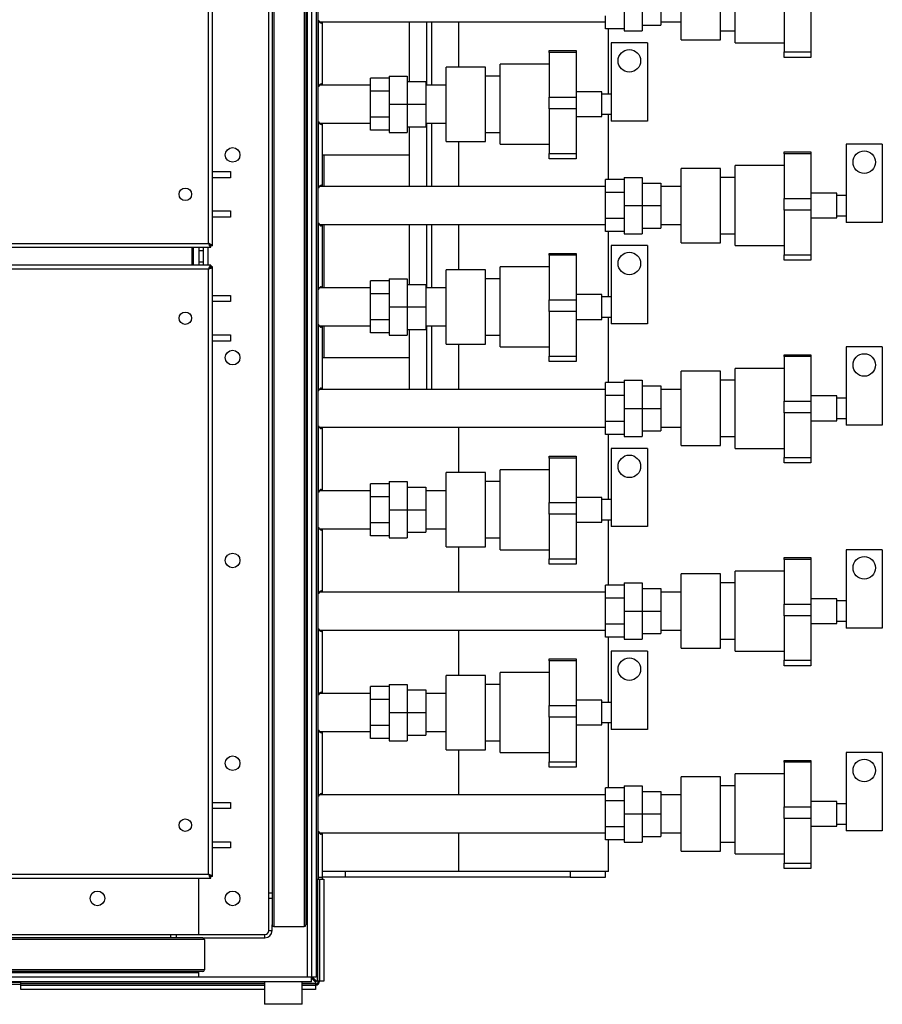
# Model space of a CAD drawing. Units: millimetres. Extents: x -10545 to 6624, y -12458 to 7154.
# Drawn here: x 1610 to 2376, y -7390 to -6516 of the extents above; entities that cross this region are included whole.
import ezdxf

# ---------------------------------------------------------------- set-up
doc = ezdxf.new("R2010")
doc.units = ezdxf.units.MM

msp = doc.modelspace()

# ---------------------------------------------------------------- linework, layer by layer
at = {"color": 7, "linetype": 'Continuous', "lineweight": 25}
for p, q in [((1865.24, -5186.28), (1865.24, -7366.28)), ((1869.24, -5186.28), (1869.24, -7366.28)), ((1873.24, -5186.28), (1873.24, -7366.28)), ((1834.24, -5232.78), (1834.24, -7319.78)), ((1835.74, -5231.28), (1835.74, -7321.28)), ((1862.74, -5231.28), (1862.74, -7321.28)), ((1864.24, -5232.78), (1864.24, -7319.78)), ((1831.24, -7291.28), (1831.24, -5261.28)), ((1873.54, -7279.28), (1873.54, -5273.28)), ((1875.24, -7279.28), (1875.24, -5273.28)), ((1777.84, -6714.88), (1777.84, -6287.68)), ((1781.24, -6716.93), (1781.24, -6285.64)), ((2146.74, -6501.28), (2146.74, -6526.28)), ((2162.74, -6501.28), (2162.74, -6526.28)), ((2179.24, -6501.28), (2179.24, -6521.28)), ((2197.24, -6534.28), (2197.24, -6501.28)), ((2232.24, -6534.28), (2232.24, -6501.28)), ((2245.24, -6536.78), (2245.24, -6501.28)), ((2288.74, -6505.33), (2288.74, -6544.94)), ((2312.54, -6505.33), (2312.54, -6544.94)), ((1875.33, -6575.73), (1875.33, -6516.84)), ((1876.06, -6518.13), (2130.24, -6518.13)), ((1879.09, -6519.28), (1877.75, -6519.28)), ((1879.09, -6573.28), (1879.09, -6519.28)), ((1879.13, -6574.43), (1879.13, -6518.13)), ((1955.84, -6518.13), (1955.84, -6571.28)), ((1971.44, -6518.13), (1971.44, -6574.43)), ((1975.84, -6518.13), (1975.84, -6574.43)), ((1999.74, -6518.13), (1999.74, -6558.28)), ((2130.24, -6524.38), (2130.24, -6512.83)), ((2179.24, -6518.13), (2197.24, -6518.13)), ((2146.74, -6524.38), (2130.24, -6524.38)), ((2132.74, -6582.28), (2132.74, -6524.38)), ((2146.74, -6526.28), (2162.74, -6526.28)), ((2162.74, -6521.28), (2179.24, -6521.28)), ((2232.24, -6526.28), (2245.24, -6526.28)), ((2135.34, -6536.78), (2135.34, -6606.28)), ((2167.34, -6536.78), (2135.34, -6536.78)), ((2167.34, -6536.78), (2167.34, -6606.28)), ((2197.24, -6534.28), (2232.24, -6534.28)), ((2197.24, -6534.28), (2232.24, -6534.28)), ((2245.24, -6536.78), (2288.74, -6536.78)), ((2080.24, -6543.73), (2104.04, -6543.73)), ((2080.24, -6545.37), (2080.24, -6543.73)), ((2104.04, -6545.37), (2080.24, -6545.37)), ((2080.24, -6545.37), (2080.24, -6584.98)), ((2104.04, -6543.73), (2104.04, -6545.37)), ((2104.04, -6545.37), (2104.04, -6584.98)), ((2288.74, -6544.94), (2312.54, -6544.94)), ((2288.74, -6549.7), (2288.74, -6544.94)), ((2312.54, -6544.94), (2312.54, -6549.7)), ((2312.54, -6549.7), (2288.74, -6549.7)), ((2023.74, -6558.28), (1988.74, -6558.28)), ((2023.74, -6558.28), (1988.74, -6558.28)), ((1988.74, -6591.28), (1988.74, -6558.28)), ((2023.74, -6591.28), (2023.74, -6558.28)), ((2080.24, -6555.78), (2036.74, -6555.78)), ((2036.74, -6591.28), (2036.74, -6555.78)), ((1921.74, -6579.74), (1921.74, -6568.19)), ((1938.24, -6568.19), (1921.74, -6568.19)), ((1938.24, -6566.28), (1938.24, -6591.28)), ((1938.24, -6566.28), (1954.24, -6566.28)), ((1954.24, -6566.28), (1954.24, -6591.28)), ((1954.24, -6571.28), (1970.74, -6571.28)), ((1970.74, -6571.28), (1970.74, -6591.28)), ((2036.74, -6566.28), (2023.74, -6566.28)), ((1921.74, -6574.43), (1876.06, -6574.43)), ((1877.75, -6573.28), (1879.09, -6573.28)), ((1938.24, -6579.74), (1921.74, -6579.74)), ((1921.74, -6602.83), (1921.74, -6579.74)), ((1988.74, -6574.43), (1970.74, -6574.43)), ((2127.04, -6580.28), (2104.04, -6580.28)), ((2127.04, -6591.28), (2127.04, -6580.28)), ((2080.24, -6584.98), (2104.04, -6584.98)), ((2080.24, -6595.33), (2080.24, -6584.98)), ((2104.04, -6584.98), (2104.04, -6595.33)), ((2135.34, -6582.28), (2127.04, -6582.28)), ((1938.24, -6591.28), (1954.24, -6591.28)), ((1938.24, -6591.28), (1938.24, -6616.28)), ((1954.24, -6591.28), (1954.24, -6616.28)), ((1954.24, -6591.28), (1970.74, -6591.28)), ((1970.74, -6591.28), (1970.74, -6611.28)), ((1988.74, -6624.28), (1988.74, -6591.28)), ((2023.74, -6624.28), (2023.74, -6591.28)), ((2036.74, -6626.78), (2036.74, -6591.28)), ((2104.04, -6595.33), (2080.24, -6595.33)), ((2080.24, -6595.33), (2080.24, -6634.94)), ((2104.04, -6595.33), (2104.04, -6634.94)), ((2127.04, -6602.28), (2127.04, -6591.28)), ((1875.33, -6665.73), (1875.33, -6606.84)), ((1938.24, -6602.83), (1921.74, -6602.83)), ((1921.74, -6614.38), (1921.74, -6602.83)), ((2104.04, -6602.28), (2127.04, -6602.28)), ((2127.04, -6600.28), (2135.34, -6600.28)), ((2132.74, -6658.19), (2132.74, -6600.28)), ((2167.34, -6606.28), (2135.34, -6606.28)), ((1876.06, -6608.13), (1921.74, -6608.13)), ((1879.09, -6609.28), (1877.75, -6609.28)), ((1879.09, -6663.28), (1879.09, -6609.28)), ((1879.13, -6664.43), (1879.13, -6608.13)), ((1938.24, -6614.38), (1921.74, -6614.38)), ((1954.24, -6611.28), (1970.74, -6611.28)), ((1955.84, -6611.28), (1955.84, -6664.43)), ((1970.74, -6608.13), (1988.74, -6608.13)), ((1971.44, -6608.13), (1971.44, -6664.43)), ((1975.84, -6608.13), (1975.84, -6664.43)), ((1938.24, -6616.28), (1954.24, -6616.28)), ((1988.74, -6624.28), (2023.74, -6624.28)), ((1988.74, -6624.28), (2023.74, -6624.28)), ((1999.74, -6624.28), (1999.74, -6664.43)), ((2023.74, -6616.28), (2036.74, -6616.28)), ((2036.74, -6626.78), (2080.24, -6626.78)), ((2375.84, -6626.78), (2343.84, -6626.78)), ((2343.84, -6626.78), (2343.84, -6696.28)), ((2375.84, -6626.78), (2375.84, -6696.28)), ((1879.13, -6636.28), (1880.35, -6636.28)), ((1880.35, -6636.28), (1955.84, -6636.28)), ((1880.35, -6664.43), (1880.35, -6636.28)), ((2080.24, -6634.94), (2104.04, -6634.94)), ((2080.24, -6639.7), (2080.24, -6634.94)), ((2104.04, -6639.7), (2080.24, -6639.7)), ((2104.04, -6634.94), (2104.04, -6639.7)), ((2288.74, -6633.73), (2312.54, -6633.73)), ((2288.74, -6635.37), (2288.74, -6633.73)), ((2312.54, -6635.37), (2288.74, -6635.37)), ((2288.74, -6635.37), (2288.74, -6674.98)), ((2312.54, -6633.73), (2312.54, -6635.37)), ((2312.54, -6635.37), (2312.54, -6674.98)), ((1781.24, -6651.03), (1797.24, -6651.03)), ((1797.24, -6651.03), (1797.24, -6656.53)), ((2232.24, -6648.28), (2197.24, -6648.28)), ((2232.24, -6648.28), (2197.24, -6648.28)), ((2197.24, -6681.28), (2197.24, -6648.28)), ((2232.24, -6681.28), (2232.24, -6648.28)), ((2288.74, -6645.78), (2245.24, -6645.78)), ((2245.24, -6681.28), (2245.24, -6645.78)), ((1797.24, -6656.53), (1781.24, -6656.53)), ((2130.24, -6669.74), (2130.24, -6658.19)), ((2146.74, -6658.19), (2130.24, -6658.19)), ((2146.74, -6656.28), (2146.74, -6681.28)), ((2146.74, -6656.28), (2162.74, -6656.28)), ((2162.74, -6656.28), (2162.74, -6681.28)), ((2245.24, -6656.28), (2232.24, -6656.28)), ((2130.24, -6664.43), (1876.06, -6664.43)), ((1877.75, -6663.28), (1879.09, -6663.28)), ((2162.74, -6661.28), (2179.24, -6661.28)), ((2179.24, -6661.28), (2179.24, -6681.28)), ((2197.24, -6664.43), (2179.24, -6664.43)), ((2146.74, -6669.74), (2130.24, -6669.74)), ((2130.24, -6692.83), (2130.24, -6669.74)), ((2288.74, -6674.98), (2312.54, -6674.98)), ((2288.74, -6685.33), (2288.74, -6674.98)), ((2335.54, -6670.28), (2312.54, -6670.28)), ((2312.54, -6674.98), (2312.54, -6685.33)), ((2335.54, -6681.28), (2335.54, -6670.28)), ((2343.84, -6672.28), (2335.54, -6672.28)), ((1781.24, -6686.03), (1797.24, -6686.03)), ((1797.24, -6686.03), (1797.24, -6691.53)), ((2146.74, -6681.28), (2162.74, -6681.28)), ((2146.74, -6681.28), (2146.74, -6706.28)), ((2162.74, -6681.28), (2162.74, -6706.28)), ((2162.74, -6681.28), (2179.24, -6681.28)), ((2179.24, -6681.28), (2179.24, -6701.28)), ((2197.24, -6714.28), (2197.24, -6681.28)), ((2232.24, -6714.28), (2232.24, -6681.28)), ((2245.24, -6716.78), (2245.24, -6681.28)), ((2288.74, -6685.33), (2288.74, -6724.94)), ((2312.54, -6685.33), (2288.74, -6685.33)), ((2312.54, -6685.33), (2312.54, -6724.94)), ((2335.54, -6692.28), (2335.54, -6681.28)), ((1797.24, -6691.53), (1781.24, -6691.53)), ((2130.24, -6704.38), (2130.24, -6692.83)), ((2146.74, -6692.83), (2130.24, -6692.83)), ((2312.54, -6692.28), (2335.54, -6692.28)), ((2335.54, -6690.28), (2343.84, -6690.28)), ((1875.33, -6755.73), (1875.33, -6696.84)), ((1876.06, -6698.13), (2130.24, -6698.13)), ((1879.09, -6699.28), (1877.75, -6699.28)), ((1879.09, -6753.28), (1879.09, -6699.28)), ((1879.13, -6754.43), (1879.13, -6698.13)), ((1880.35, -6754.43), (1880.35, -6698.13)), ((1955.84, -6698.13), (1955.84, -6751.28)), ((1971.44, -6698.13), (1971.44, -6754.43)), ((1975.84, -6698.13), (1975.84, -6754.43)), ((1999.74, -6698.13), (1999.74, -6738.28)), ((2162.74, -6701.28), (2179.24, -6701.28)), ((2179.24, -6698.13), (2197.24, -6698.13)), ((2375.84, -6696.28), (2343.84, -6696.28)), ((2146.74, -6704.38), (2130.24, -6704.38)), ((2132.74, -6762.28), (2132.74, -6704.38)), ((2146.74, -6706.28), (2162.74, -6706.28)), ((2232.24, -6706.28), (2245.24, -6706.28)), ((158.6, -6718.28), (1779.89, -6718.28)), ((160.64, -6714.88), (1777.84, -6714.88)), ((1762.99, -6718.28), (1762.99, -6734.28)), ((1763.24, -6718.28), (1763.24, -6734.28)), ((1764.24, -6718.28), (1764.24, -6734.28)), ((1769.24, -6718.28), (1769.24, -6721.28)), ((1773.24, -6721.28), (1773.24, -6718.28)), ((1777.24, -6718.28), (1777.24, -6734.28)), ((1779.89, -6718.28), (1779.89, -6717.28)), ((1781.24, -6716.93), (1780.24, -6716.93)), ((2167.34, -6716.78), (2135.34, -6716.78)), ((2135.34, -6716.78), (2135.34, -6786.28)), ((2167.34, -6716.78), (2167.34, -6786.28)), ((2197.24, -6714.28), (2232.24, -6714.28)), ((2197.24, -6714.28), (2232.24, -6714.28)), ((2245.24, -6716.78), (2288.74, -6716.78)), ((1769.24, -6721.28), (1773.24, -6721.28)), ((1769.24, -6721.28), (1769.24, -6731.28)), ((1773.24, -6731.28), (1773.24, -6721.28)), ((2080.24, -6723.73), (2104.04, -6723.73)), ((2080.24, -6725.37), (2080.24, -6723.73)), ((2104.04, -6725.37), (2080.24, -6725.37)), ((2080.24, -6725.37), (2080.24, -6764.98)), ((2104.04, -6723.73), (2104.04, -6725.37)), ((2104.04, -6725.37), (2104.04, -6764.98)), ((2288.74, -6724.94), (2312.54, -6724.94)), ((2288.74, -6729.7), (2288.74, -6724.94)), ((2312.54, -6729.7), (2288.74, -6729.7)), ((2312.54, -6724.94), (2312.54, -6729.7)), ((1779.89, -6734.28), (158.6, -6734.28)), ((1777.84, -6737.68), (160.64, -6737.68)), ((1769.24, -6731.28), (1773.24, -6731.28)), ((1769.24, -6731.28), (1769.24, -6734.28)), ((1773.24, -6734.28), (1773.24, -6731.28)), ((1777.84, -7274.88), (1777.84, -6737.68)), ((1779.89, -6734.28), (1779.89, -6735.28)), ((1781.24, -6735.64), (1780.24, -6735.64)), ((1781.24, -7276.93), (1781.24, -6735.64)), ((2023.74, -6738.28), (1988.74, -6738.28)), ((2023.74, -6738.28), (1988.74, -6738.28)), ((1988.74, -6771.28), (1988.74, -6738.28)), ((2023.74, -6771.28), (2023.74, -6738.28)), ((2080.24, -6735.78), (2036.74, -6735.78)), ((2036.74, -6771.28), (2036.74, -6735.78)), ((1938.24, -6746.28), (1938.24, -6771.28)), ((1938.24, -6746.28), (1954.24, -6746.28)), ((1954.24, -6746.28), (1954.24, -6771.28)), ((2036.74, -6746.28), (2023.74, -6746.28)), ((1921.74, -6754.43), (1876.06, -6754.43)), ((1877.75, -6753.28), (1879.09, -6753.28)), ((1921.74, -6759.74), (1921.74, -6748.19)), ((1938.24, -6748.19), (1921.74, -6748.19)), ((1954.24, -6751.28), (1970.74, -6751.28)), ((1970.74, -6751.28), (1970.74, -6771.28)), ((1988.74, -6754.43), (1970.74, -6754.43)), ((1781.24, -6761.03), (1797.24, -6761.03)), ((1797.24, -6761.03), (1797.24, -6766.53)), ((1938.24, -6759.74), (1921.74, -6759.74)), ((1921.74, -6782.83), (1921.74, -6759.74)), ((2127.04, -6760.28), (2104.04, -6760.28)), ((2127.04, -6771.28), (2127.04, -6760.28)), ((2135.34, -6762.28), (2127.04, -6762.28)), ((1797.24, -6766.53), (1781.24, -6766.53)), ((1938.24, -6771.28), (1938.24, -6796.28)), ((1938.24, -6771.28), (1954.24, -6771.28)), ((1954.24, -6771.28), (1954.24, -6796.28)), ((1954.24, -6771.28), (1970.74, -6771.28)), ((1970.74, -6771.28), (1970.74, -6791.28)), ((1988.74, -6804.28), (1988.74, -6771.28)), ((2023.74, -6804.28), (2023.74, -6771.28)), ((2036.74, -6806.78), (2036.74, -6771.28)), ((2080.24, -6764.98), (2104.04, -6764.98)), ((2080.24, -6775.33), (2080.24, -6764.98)), ((2104.04, -6764.98), (2104.04, -6775.33)), ((2127.04, -6782.28), (2127.04, -6771.28)), ((2080.24, -6775.33), (2080.24, -6814.94)), ((2104.04, -6775.33), (2080.24, -6775.33)), ((2104.04, -6775.33), (2104.04, -6814.94)), ((2127.04, -6780.28), (2135.34, -6780.28)), ((2132.74, -6838.19), (2132.74, -6780.28)), ((1875.33, -6845.73), (1875.33, -6786.84)), ((1876.06, -6788.13), (1921.74, -6788.13)), ((1879.09, -6789.28), (1877.75, -6789.28)), ((1879.09, -6843.28), (1879.09, -6789.28)), ((1879.13, -6844.43), (1879.13, -6788.13)), ((1880.35, -6816.28), (1880.35, -6788.13)), ((1921.74, -6794.38), (1921.74, -6782.83)), ((1938.24, -6782.83), (1921.74, -6782.83)), ((1970.74, -6788.13), (1988.74, -6788.13)), ((1971.44, -6788.13), (1971.44, -6844.43)), ((1975.84, -6788.13), (1975.84, -6844.43)), ((2104.04, -6782.28), (2127.04, -6782.28)), ((2167.34, -6786.28), (2135.34, -6786.28)), ((1781.24, -6796.03), (1797.24, -6796.03)), ((1797.24, -6796.03), (1797.24, -6801.53)), ((1938.24, -6794.38), (1921.74, -6794.38)), ((1938.24, -6796.28), (1954.24, -6796.28)), ((1954.24, -6791.28), (1970.74, -6791.28)), ((1955.84, -6791.28), (1955.84, -6844.43)), ((2023.74, -6796.28), (2036.74, -6796.28)), ((1797.24, -6801.53), (1781.24, -6801.53)), ((1988.74, -6804.28), (2023.74, -6804.28)), ((1988.74, -6804.28), (2023.74, -6804.28)), ((1999.74, -6804.28), (1999.74, -6844.43)), ((2036.74, -6806.78), (2080.24, -6806.78)), ((2375.84, -6806.78), (2343.84, -6806.78)), ((2343.84, -6806.78), (2343.84, -6876.28)), ((2375.84, -6806.78), (2375.84, -6876.28)), ((1879.13, -6816.28), (1880.35, -6816.28)), ((1880.35, -6816.28), (1955.84, -6816.28)), ((2080.24, -6814.94), (2104.04, -6814.94)), ((2080.24, -6819.7), (2080.24, -6814.94)), ((2104.04, -6814.94), (2104.04, -6819.7)), ((2288.74, -6813.73), (2312.54, -6813.73)), ((2288.74, -6815.37), (2288.74, -6813.73)), ((2312.54, -6815.37), (2288.74, -6815.37)), ((2288.74, -6815.37), (2288.74, -6854.98)), ((2312.54, -6813.73), (2312.54, -6815.37)), ((2312.54, -6815.37), (2312.54, -6854.98)), ((2104.04, -6819.7), (2080.24, -6819.7)), ((2288.74, -6825.78), (2245.24, -6825.78)), ((2245.24, -6861.28), (2245.24, -6825.78)), ((2232.24, -6828.28), (2197.24, -6828.28)), ((2232.24, -6828.28), (2197.24, -6828.28)), ((2197.24, -6861.28), (2197.24, -6828.28)), ((2232.24, -6861.28), (2232.24, -6828.28)), ((1877.75, -6843.28), (1879.09, -6843.28)), ((2146.74, -6838.19), (2130.24, -6838.19)), ((2130.24, -6849.74), (2130.24, -6838.19)), ((2146.74, -6836.28), (2146.74, -6861.28)), ((2146.74, -6836.28), (2162.74, -6836.28)), ((2162.74, -6836.28), (2162.74, -6861.28)), ((2162.74, -6841.28), (2179.24, -6841.28)), ((2179.24, -6841.28), (2179.24, -6861.28)), ((2245.24, -6836.28), (2232.24, -6836.28)), ((2130.24, -6844.43), (1876.06, -6844.43)), ((2130.24, -6872.83), (2130.24, -6849.74)), ((2146.74, -6849.74), (2130.24, -6849.74)), ((2197.24, -6844.43), (2179.24, -6844.43)), ((2335.54, -6850.28), (2312.54, -6850.28)), ((2335.54, -6861.28), (2335.54, -6850.28)), ((2288.74, -6854.98), (2312.54, -6854.98)), ((2288.74, -6865.33), (2288.74, -6854.98)), ((2312.54, -6854.98), (2312.54, -6865.33)), ((2343.84, -6852.28), (2335.54, -6852.28)), ((2146.74, -6861.28), (2162.74, -6861.28)), ((2146.74, -6861.28), (2146.74, -6886.28)), ((2162.74, -6861.28), (2162.74, -6886.28)), ((2162.74, -6861.28), (2179.24, -6861.28)), ((2179.24, -6861.28), (2179.24, -6881.28)), ((2197.24, -6894.28), (2197.24, -6861.28)), ((2232.24, -6894.28), (2232.24, -6861.28)), ((2245.24, -6896.78), (2245.24, -6861.28)), ((2288.74, -6865.33), (2288.74, -6904.94)), ((2312.54, -6865.33), (2288.74, -6865.33)), ((2312.54, -6865.33), (2312.54, -6904.94)), ((2335.54, -6872.28), (2335.54, -6861.28)), ((1875.33, -6935.73), (1875.33, -6876.84)), ((1876.06, -6878.13), (2130.24, -6878.13)), ((1879.13, -6934.43), (1879.13, -6878.13)), ((1999.74, -6878.13), (1999.74, -6918.28)), ((2146.74, -6872.83), (2130.24, -6872.83)), ((2130.24, -6884.38), (2130.24, -6872.83)), ((2179.24, -6878.13), (2197.24, -6878.13)), ((2312.54, -6872.28), (2335.54, -6872.28)), ((2335.54, -6870.28), (2343.84, -6870.28)), ((2375.84, -6876.28), (2343.84, -6876.28)), ((1879.09, -6879.28), (1877.75, -6879.28)), ((1879.09, -6933.28), (1879.09, -6879.28)), ((2146.74, -6884.38), (2130.24, -6884.38)), ((2132.74, -6942.28), (2132.74, -6884.38)), ((2146.74, -6886.28), (2162.74, -6886.28)), ((2162.74, -6881.28), (2179.24, -6881.28)), ((2232.24, -6886.28), (2245.24, -6886.28)), ((2197.24, -6894.28), (2232.24, -6894.28)), ((2197.24, -6894.28), (2232.24, -6894.28)), ((2080.24, -6903.73), (2104.04, -6903.73)), ((2080.24, -6905.37), (2080.24, -6903.73)), ((2104.04, -6903.73), (2104.04, -6905.37)), ((2135.34, -6896.78), (2135.34, -6966.28)), ((2167.34, -6896.78), (2135.34, -6896.78)), ((2167.34, -6896.78), (2167.34, -6966.28)), ((2245.24, -6896.78), (2288.74, -6896.78)), ((2104.04, -6905.37), (2080.24, -6905.37)), ((2080.24, -6905.37), (2080.24, -6944.98)), ((2104.04, -6905.37), (2104.04, -6944.98)), ((2288.74, -6904.94), (2312.54, -6904.94)), ((2288.74, -6909.7), (2288.74, -6904.94)), ((2312.54, -6909.7), (2288.74, -6909.7)), ((2312.54, -6904.94), (2312.54, -6909.7)), ((2023.74, -6918.28), (1988.74, -6918.28)), ((2023.74, -6918.28), (1988.74, -6918.28)), ((1988.74, -6951.28), (1988.74, -6918.28)), ((2023.74, -6951.28), (2023.74, -6918.28)), ((2080.24, -6915.78), (2036.74, -6915.78)), ((2036.74, -6951.28), (2036.74, -6915.78)), ((1921.74, -6939.74), (1921.74, -6928.19)), ((1938.24, -6928.19), (1921.74, -6928.19)), ((1938.24, -6926.28), (1938.24, -6951.28)), ((1938.24, -6926.28), (1954.24, -6926.28)), ((1954.24, -6926.28), (1954.24, -6951.28)), ((2036.74, -6926.28), (2023.74, -6926.28)), ((1921.74, -6934.43), (1876.06, -6934.43)), ((1877.75, -6933.28), (1879.09, -6933.28)), ((1954.24, -6931.28), (1970.74, -6931.28)), ((1970.74, -6931.28), (1970.74, -6951.28)), ((1988.74, -6934.43), (1970.74, -6934.43)), ((1921.74, -6962.83), (1921.74, -6939.74)), ((1938.24, -6939.74), (1921.74, -6939.74)), ((2080.24, -6944.98), (2104.04, -6944.98)), ((2080.24, -6955.33), (2080.24, -6944.98)), ((2127.04, -6940.28), (2104.04, -6940.28)), ((2104.04, -6944.98), (2104.04, -6955.33)), ((2127.04, -6951.28), (2127.04, -6940.28)), ((2135.34, -6942.28), (2127.04, -6942.28)), ((1938.24, -6951.28), (1954.24, -6951.28)), ((1938.24, -6951.28), (1938.24, -6976.28)), ((1954.24, -6951.28), (1954.24, -6976.28)), ((1954.24, -6951.28), (1970.74, -6951.28)), ((1970.74, -6951.28), (1970.74, -6971.28)), ((1988.74, -6984.28), (1988.74, -6951.28)), ((2023.74, -6984.28), (2023.74, -6951.28)), ((2036.74, -6986.78), (2036.74, -6951.28)), ((2080.24, -6955.33), (2080.24, -6994.94)), ((2104.04, -6955.33), (2080.24, -6955.33)), ((2104.04, -6955.33), (2104.04, -6994.94)), ((2127.04, -6962.28), (2127.04, -6951.28)), ((1938.24, -6962.83), (1921.74, -6962.83)), ((1921.74, -6974.38), (1921.74, -6962.83)), ((2104.04, -6962.28), (2127.04, -6962.28)), ((2127.04, -6960.28), (2135.34, -6960.28)), ((2132.74, -7018.19), (2132.74, -6960.28)), ((1875.33, -7025.73), (1875.33, -6966.84)), ((1876.06, -6968.13), (1921.74, -6968.13)), ((1879.09, -6969.28), (1877.75, -6969.28)), ((1879.09, -7023.28), (1879.09, -6969.28)), ((1879.13, -7024.43), (1879.13, -6968.13)), ((1938.24, -6974.38), (1921.74, -6974.38)), ((1954.24, -6971.28), (1970.74, -6971.28)), ((1970.74, -6968.13), (1988.74, -6968.13)), ((2167.34, -6966.28), (2135.34, -6966.28)), ((1938.24, -6976.28), (1954.24, -6976.28)), ((2023.74, -6976.28), (2036.74, -6976.28)), ((1988.74, -6984.28), (2023.74, -6984.28)), ((1988.74, -6984.28), (2023.74, -6984.28)), ((1999.74, -6984.28), (1999.74, -7024.43)), ((2036.74, -6986.78), (2080.24, -6986.78)), ((2375.84, -6986.78), (2343.84, -6986.78)), ((2343.84, -6986.78), (2343.84, -7056.28)), ((2375.84, -6986.78), (2375.84, -7056.28)), ((2080.24, -6994.94), (2104.04, -6994.94)), ((2080.24, -6999.7), (2080.24, -6994.94)), ((2104.04, -6999.7), (2080.24, -6999.7)), ((2104.04, -6994.94), (2104.04, -6999.7)), ((2288.74, -6993.73), (2312.54, -6993.73)), ((2288.74, -6995.37), (2288.74, -6993.73)), ((2312.54, -6995.37), (2288.74, -6995.37)), ((2288.74, -6995.37), (2288.74, -7034.98)), ((2312.54, -6993.73), (2312.54, -6995.37)), ((2312.54, -6995.37), (2312.54, -7034.98)), ((2232.24, -7008.28), (2197.24, -7008.28)), ((2232.24, -7008.28), (2197.24, -7008.28)), ((2197.24, -7041.28), (2197.24, -7008.28)), ((2232.24, -7041.28), (2232.24, -7008.28)), ((2288.74, -7005.78), (2245.24, -7005.78)), ((2245.24, -7041.28), (2245.24, -7005.78)), ((2146.74, -7016.28), (2146.74, -7041.28)), ((2146.74, -7016.28), (2162.74, -7016.28)), ((2162.74, -7016.28), (2162.74, -7041.28)), ((2245.24, -7016.28), (2232.24, -7016.28)), ((2130.24, -7024.43), (1876.06, -7024.43)), ((1877.75, -7023.28), (1879.09, -7023.28)), ((2130.24, -7029.74), (2130.24, -7018.19)), ((2146.74, -7018.19), (2130.24, -7018.19)), ((2162.74, -7021.28), (2179.24, -7021.28)), ((2179.24, -7021.28), (2179.24, -7041.28)), ((2197.24, -7024.43), (2179.24, -7024.43)), ((2130.24, -7052.83), (2130.24, -7029.74)), ((2146.74, -7029.74), (2130.24, -7029.74)), ((2288.74, -7034.98), (2312.54, -7034.98)), ((2288.74, -7045.33), (2288.74, -7034.98)), ((2335.54, -7030.28), (2312.54, -7030.28)), ((2312.54, -7034.98), (2312.54, -7045.33)), ((2335.54, -7041.28), (2335.54, -7030.28)), ((2343.84, -7032.28), (2335.54, -7032.28)), ((2146.74, -7041.28), (2146.74, -7066.28)), ((2146.74, -7041.28), (2162.74, -7041.28)), ((2162.74, -7041.28), (2162.74, -7066.28)), ((2162.74, -7041.28), (2179.24, -7041.28)), ((2179.24, -7041.28), (2179.24, -7061.28)), ((2197.24, -7074.28), (2197.24, -7041.28)), ((2232.24, -7074.28), (2232.24, -7041.28)), ((2245.24, -7076.78), (2245.24, -7041.28)), ((2335.54, -7052.28), (2335.54, -7041.28)), ((2146.74, -7052.83), (2130.24, -7052.83)), ((2130.24, -7064.38), (2130.24, -7052.83)), ((2288.74, -7045.33), (2288.74, -7084.94)), ((2312.54, -7045.33), (2288.74, -7045.33)), ((2312.54, -7045.33), (2312.54, -7084.94)), ((2312.54, -7052.28), (2335.54, -7052.28)), ((2335.54, -7050.28), (2343.84, -7050.28)), ((1875.33, -7115.73), (1875.33, -7056.84)), ((1876.06, -7058.13), (2130.24, -7058.13)), ((1879.09, -7059.28), (1877.75, -7059.28)), ((1879.09, -7113.28), (1879.09, -7059.28)), ((1879.13, -7114.43), (1879.13, -7058.13)), ((1999.74, -7058.13), (1999.74, -7098.28)), ((2162.74, -7061.28), (2179.24, -7061.28)), ((2179.24, -7058.13), (2197.24, -7058.13)), ((2375.84, -7056.28), (2343.84, -7056.28)), ((2146.74, -7064.38), (2130.24, -7064.38)), ((2132.74, -7122.28), (2132.74, -7064.38)), ((2146.74, -7066.28), (2162.74, -7066.28)), ((2232.24, -7066.28), (2245.24, -7066.28)), ((2167.34, -7076.78), (2135.34, -7076.78)), ((2135.34, -7076.78), (2135.34, -7146.28)), ((2167.34, -7076.78), (2167.34, -7146.28)), ((2197.24, -7074.28), (2232.24, -7074.28)), ((2197.24, -7074.28), (2232.24, -7074.28)), ((2245.24, -7076.78), (2288.74, -7076.78)), ((2080.24, -7083.73), (2104.04, -7083.73)), ((2080.24, -7085.37), (2080.24, -7083.73)), ((2104.04, -7085.37), (2080.24, -7085.37)), ((2080.24, -7085.37), (2080.24, -7124.98)), ((2104.04, -7083.73), (2104.04, -7085.37)), ((2104.04, -7085.37), (2104.04, -7124.98)), ((2288.74, -7084.94), (2312.54, -7084.94)), ((2288.74, -7089.7), (2288.74, -7084.94)), ((2312.54, -7084.94), (2312.54, -7089.7)), ((2080.24, -7095.78), (2036.74, -7095.78)), ((2036.74, -7131.28), (2036.74, -7095.78)), ((2312.54, -7089.7), (2288.74, -7089.7)), ((2023.74, -7098.28), (1988.74, -7098.28)), ((2023.74, -7098.28), (1988.74, -7098.28)), ((1988.74, -7131.28), (1988.74, -7098.28)), ((2023.74, -7131.28), (2023.74, -7098.28)), ((1877.75, -7113.28), (1879.09, -7113.28)), ((1921.74, -7119.74), (1921.74, -7108.19)), ((1938.24, -7108.19), (1921.74, -7108.19)), ((1938.24, -7106.28), (1938.24, -7131.28)), ((1938.24, -7106.28), (1954.24, -7106.28)), ((1954.24, -7106.28), (1954.24, -7131.28)), ((1954.24, -7111.28), (1970.74, -7111.28)), ((1970.74, -7111.28), (1970.74, -7131.28)), ((2036.74, -7106.28), (2023.74, -7106.28)), ((1921.74, -7114.43), (1876.06, -7114.43)), ((1938.24, -7119.74), (1921.74, -7119.74)), ((1921.74, -7142.83), (1921.74, -7119.74)), ((1988.74, -7114.43), (1970.74, -7114.43)), ((2127.04, -7120.28), (2104.04, -7120.28)), ((2127.04, -7131.28), (2127.04, -7120.28)), ((2135.34, -7122.28), (2127.04, -7122.28)), ((1938.24, -7131.28), (1938.24, -7156.28)), ((1938.24, -7131.28), (1954.24, -7131.28)), ((1954.24, -7131.28), (1954.24, -7156.28)), ((1954.24, -7131.28), (1970.74, -7131.28)), ((1970.74, -7131.28), (1970.74, -7151.28)), ((1988.74, -7164.28), (1988.74, -7131.28)), ((2023.74, -7164.28), (2023.74, -7131.28)), ((2036.74, -7166.78), (2036.74, -7131.28)), ((2080.24, -7124.98), (2104.04, -7124.98)), ((2080.24, -7135.33), (2080.24, -7124.98)), ((2104.04, -7124.98), (2104.04, -7135.33)), ((2127.04, -7142.28), (2127.04, -7131.28)), ((2104.04, -7135.33), (2080.24, -7135.33)), ((2080.24, -7135.33), (2080.24, -7174.94)), ((2104.04, -7135.33), (2104.04, -7174.94)), ((2127.04, -7140.28), (2135.34, -7140.28)), ((2132.74, -7198.19), (2132.74, -7140.28)), ((1875.33, -7205.73), (1875.33, -7146.84)), ((1876.06, -7148.13), (1921.74, -7148.13)), ((1879.09, -7149.28), (1877.75, -7149.28)), ((1879.09, -7203.28), (1879.09, -7149.28)), ((1879.13, -7204.43), (1879.13, -7148.13)), ((1921.74, -7154.38), (1921.74, -7142.83)), ((1938.24, -7142.83), (1921.74, -7142.83)), ((1970.74, -7148.13), (1988.74, -7148.13)), ((2104.04, -7142.28), (2127.04, -7142.28)), ((2167.34, -7146.28), (2135.34, -7146.28)), ((1938.24, -7154.38), (1921.74, -7154.38)), ((1938.24, -7156.28), (1954.24, -7156.28)), ((1954.24, -7151.28), (1970.74, -7151.28)), ((2023.74, -7156.28), (2036.74, -7156.28)), ((1988.74, -7164.28), (2023.74, -7164.28)), ((1988.74, -7164.28), (2023.74, -7164.28)), ((1999.74, -7164.28), (1999.74, -7204.43)), ((2036.74, -7166.78), (2080.24, -7166.78)), ((2080.24, -7174.94), (2104.04, -7174.94)), ((2080.24, -7179.7), (2080.24, -7174.94)), ((2104.04, -7174.94), (2104.04, -7179.7)), ((2288.74, -7173.73), (2312.54, -7173.73)), ((2288.74, -7175.37), (2288.74, -7173.73)), ((2312.54, -7175.37), (2288.74, -7175.37)), ((2288.74, -7175.37), (2288.74, -7214.98)), ((2312.54, -7173.73), (2312.54, -7175.37)), ((2312.54, -7175.37), (2312.54, -7214.98)), ((2375.84, -7166.78), (2343.84, -7166.78)), ((2343.84, -7166.78), (2343.84, -7236.28)), ((2375.84, -7166.78), (2375.84, -7236.28)), ((2104.04, -7179.7), (2080.24, -7179.7)), ((2232.24, -7188.28), (2197.24, -7188.28)), ((2232.24, -7188.28), (2197.24, -7188.28)), ((2197.24, -7221.28), (2197.24, -7188.28)), ((2232.24, -7221.28), (2232.24, -7188.28)), ((2288.74, -7185.78), (2245.24, -7185.78)), ((2245.24, -7221.28), (2245.24, -7185.78)), ((2130.24, -7209.74), (2130.24, -7198.19)), ((2146.74, -7198.19), (2130.24, -7198.19)), ((2146.74, -7196.28), (2146.74, -7221.28)), ((2146.74, -7196.28), (2162.74, -7196.28)), ((2162.74, -7196.28), (2162.74, -7221.28)), ((2162.74, -7201.28), (2179.24, -7201.28)), ((2179.24, -7201.28), (2179.24, -7221.28)), ((2245.24, -7196.28), (2232.24, -7196.28)), ((2130.24, -7204.43), (1876.06, -7204.43)), ((1877.75, -7203.28), (1879.09, -7203.28)), ((2146.74, -7209.74), (2130.24, -7209.74)), ((2130.24, -7232.83), (2130.24, -7209.74)), ((2197.24, -7204.43), (2179.24, -7204.43)), ((2335.54, -7210.28), (2312.54, -7210.28)), ((2335.54, -7221.28), (2335.54, -7210.28)), ((1781.24, -7211.03), (1797.24, -7211.03)), ((1797.24, -7216.53), (1781.24, -7216.53)), ((1797.24, -7211.03), (1797.24, -7216.53)), ((2288.74, -7214.98), (2312.54, -7214.98)), ((2288.74, -7225.33), (2288.74, -7214.98)), ((2312.54, -7214.98), (2312.54, -7225.33)), ((2343.84, -7212.28), (2335.54, -7212.28)), ((2146.74, -7221.28), (2162.74, -7221.28)), ((2146.74, -7221.28), (2146.74, -7246.28)), ((2162.74, -7221.28), (2162.74, -7246.28)), ((2162.74, -7221.28), (2179.24, -7221.28)), ((2179.24, -7221.28), (2179.24, -7241.28)), ((2197.24, -7254.28), (2197.24, -7221.28)), ((2232.24, -7254.28), (2232.24, -7221.28)), ((2245.24, -7256.78), (2245.24, -7221.28)), ((2288.74, -7225.33), (2288.74, -7264.94)), ((2312.54, -7225.33), (2288.74, -7225.33)), ((2312.54, -7225.33), (2312.54, -7264.94)), ((2335.54, -7232.28), (2335.54, -7221.28)), ((2146.74, -7232.83), (2130.24, -7232.83)), ((2130.24, -7244.38), (2130.24, -7232.83)), ((2312.54, -7232.28), (2335.54, -7232.28)), ((2335.54, -7230.28), (2343.84, -7230.28)), ((2375.84, -7236.28), (2343.84, -7236.28)), ((1875.33, -7277.28), (1875.33, -7236.84)), ((1876.06, -7238.13), (2130.24, -7238.13)), ((1879.09, -7239.28), (1877.75, -7239.28)), ((1879.09, -7277.28), (1879.09, -7239.28)), ((1879.13, -7272.28), (1879.13, -7238.13)), ((1999.74, -7238.13), (1999.74, -7272.28)), ((2146.74, -7244.38), (2130.24, -7244.38)), ((2132.74, -7272.28), (2132.74, -7244.38)), ((2162.74, -7241.28), (2179.24, -7241.28)), ((2179.24, -7238.13), (2197.24, -7238.13)), ((1781.24, -7246.03), (1797.24, -7246.03)), ((1797.24, -7251.53), (1781.24, -7251.53)), ((1797.24, -7246.03), (1797.24, -7251.53)), ((2146.74, -7246.28), (2162.74, -7246.28)), ((2232.24, -7246.28), (2245.24, -7246.28)), ((2197.24, -7254.28), (2232.24, -7254.28)), ((2197.24, -7254.28), (2232.24, -7254.28)), ((2245.24, -7256.78), (2288.74, -7256.78)), ((2288.74, -7264.94), (2312.54, -7264.94)), ((2288.74, -7269.7), (2288.74, -7264.94)), ((2312.54, -7269.7), (2288.74, -7269.7)), ((2312.54, -7264.94), (2312.54, -7269.7)), ((158.6, -7278.28), (1779.89, -7278.28)), ((160.64, -7274.88), (1777.84, -7274.88)), ((1769.24, -7328.28), (1769.24, -7278.28)), ((1779.89, -7278.28), (1779.89, -7277.28)), ((1781.24, -7276.93), (1780.24, -7276.93)), ((1873.24, -7279.28), (1874.54, -7279.28)), ((1874.54, -7369.88), (1874.54, -7279.28)), ((1874.54, -7279.28), (1876.24, -7279.28)), ((1875.24, -7277.28), (1875.33, -7277.28)), ((1875.33, -7277.28), (1879.09, -7277.28)), ((1875.33, -7279.28), (1875.33, -7277.28)), ((1876.24, -7279.28), (1876.24, -7369.88)), ((1876.33, -7279.28), (1876.24, -7279.28)), ((1876.33, -7369.88), (1876.33, -7279.28)), ((1876.33, -7279.28), (1880.09, -7279.28)), ((1899.24, -7272.28), (1879.09, -7272.28)), ((1899.24, -7277.28), (1879.09, -7277.28)), ((1879.09, -7279.28), (1879.09, -7277.28)), ((1880.09, -7279.28), (1880.09, -7369.88)), ((1899.24, -7272.28), (1899.24, -7277.28)), ((2083.25, -7272.28), (1899.24, -7272.28)), ((2098.8, -7277.28), (1899.24, -7277.28)), ((2132.74, -7272.28), (2083.25, -7272.28)), ((2098.8, -7272.28), (2098.8, -7277.28)), ((2098.8, -7277.28), (2130.24, -7277.28)), ((2130.24, -7277.28), (2130.24, -7272.28)), ((1831.24, -7296.28), (1831.24, -7291.28)), ((1831.24, -7291.28), (1834.24, -7291.28)), ((1834.24, -7296.28), (1831.24, -7296.28)), ((1831.24, -7324.88), (1831.24, -7296.28)), ((1834.24, -7324.88), (1834.24, -7319.78)), ((1835.74, -7321.28), (1862.74, -7321.28)), ((1774.24, -7332.78), (174.24, -7332.78)), ((1772.74, -7331.28), (175.74, -7331.28)), ((204.24, -7328.28), (1744.24, -7328.28)), ((1744.24, -7331.28), (1744.24, -7328.28)), ((1744.24, -7328.28), (1749.24, -7328.28)), ((1749.24, -7328.28), (1749.24, -7331.28)), ((1749.24, -7328.28), (1827.84, -7328.28)), ((1772.74, -7331.28), (1827.84, -7331.28)), ((1774.24, -7332.78), (1774.24, -7359.78)), ((1827.84, -7331.28), (1827.84, -7328.28)), ((1831.24, -7324.88), (1834.24, -7324.88)), ((1869.24, -7366.28), (-1570.76, -7366.28)), ((1769.24, -7362.28), (-1470.76, -7362.28)), ((1774.24, -7359.78), (174.24, -7359.78)), ((1772.74, -7361.28), (175.74, -7361.28)), ((1769.24, -7362.28), (1769.24, -7361.28)), ((1769.24, -7366.28), (1769.24, -7362.28)), ((1869.24, -7370.28), (1869.24, -7366.28)), ((1873.24, -7366.28), (1869.24, -7366.28)), ((1869.24, -7366.64), (1872.84, -7370.24)), ((1869.24, -7367.14), (1872.84, -7370.74)), ((1870.2, -7366.88), (1869.49, -7366.88)), ((1873.2, -7369.88), (1869.6, -7366.28)), ((1873.7, -7369.88), (1870.1, -7366.28)), ((1869.24, -7370.28), (-1570.76, -7370.28)), ((-1312.76, -7370.58), (1611.24, -7370.58)), ((-1312.76, -7372.28), (1611.24, -7372.28)), ((1611.24, -7371.58), (1611.24, -7370.28)), ((1611.24, -7373.28), (1611.24, -7371.58)), ((1611.24, -7371.58), (1827.39, -7371.58)), ((1827.39, -7373.28), (1611.24, -7373.28)), ((1611.24, -7373.28), (1611.24, -7373.36)), ((1611.24, -7377.13), (1611.24, -7373.36)), ((1611.24, -7373.36), (1827.39, -7373.36)), ((1827.39, -7370.28), (1827.39, -7390.28)), ((1861.09, -7390.28), (1861.09, -7370.28)), ((1861.09, -7371.58), (1872.84, -7371.58)), ((1872.84, -7373.28), (1861.09, -7373.28)), ((1861.09, -7373.36), (1872.84, -7373.36)), ((1871.62, -7369.01), (1872.04, -7368.72)), ((1872.84, -7370.24), (1872.84, -7370.74)), ((1872.84, -7370.74), (1872.84, -7371.58)), ((1872.84, -7371.58), (1872.84, -7373.28)), ((1872.84, -7373.36), (1872.84, -7373.28)), ((1872.84, -7373.36), (1872.84, -7377.13)), ((1873.2, -7369.88), (1873.7, -7369.88)), ((1874.54, -7369.88), (1873.7, -7369.88)), ((1876.24, -7369.88), (1874.54, -7369.88)), ((1876.24, -7369.88), (1876.33, -7369.88)), ((1880.09, -7369.88), (1876.33, -7369.88)), ((1827.39, -7377.13), (1611.24, -7377.13)), ((1872.84, -7377.13), (1861.09, -7377.13)), ((1861.09, -7390.28), (1827.39, -7390.28))]:
    msp.add_line(p, q, dxfattribs=at)
at = {"color": 7, "linetype": 'Continuous', "lineweight": 25, "flags": 128}
msp.add_lwpolyline([(1872.47, -7369.87), (1872.73, -7369.71), (1872.9, -7369.59)], dxfattribs=at)
at = {"color": 7, "linetype": 'Continuous', "lineweight": 25}
for centre, radius in [((2151.34, -6552.78), 10), ((1799.24, -6636.28), 6.5), ((2359.84, -6642.78), 10), ((1757.24, -6671.28), 5.5), ((2151.34, -6732.78), 10), ((1757.24, -6781.28), 5.5), ((1799.24, -6816.28), 6.5), ((2359.84, -6822.78), 10), ((2151.34, -6912.78), 10), ((1799.24, -6996.28), 6.5), ((2359.84, -7002.78), 10), ((2151.34, -7092.78), 10), ((1799.24, -7176.28), 6.5), ((2359.84, -7182.78), 10), ((1757.24, -7231.28), 5.5), ((1679.24, -7296.28), 6.5), ((1799.24, -7296.28), 6.5)]:
    msp.add_circle(centre, radius, dxfattribs=at)
for centre, radius, start, end in [((1835.74, -7319.78), 1.5, 180, 270), ((1862.74, -7319.78), 1.5, 270, 0), ((1772.74, -7332.78), 1.5, 0, 90), ((1827.84, -7324.88), 6.4, 270, 0), ((1827.84, -7324.88), 3.4, 270, 0), ((1772.74, -7359.78), 1.5, 270, 0), ((1870.84, -7366.88), 2.4, 291.49716, 304.0203), ((1872.84, -7369.88), 3.4, 270, 0), ((1872.84, -7369.88), 2.4, 270, 0)]:
    msp.add_arc(centre, radius, start, end, dxfattribs=at)
for centre, start_param, end_param in [((1877.75, -6501.28), 2.614364, 3.141593), ((1877.75, -6591.28), 0, 0.527228), ((1877.75, -6591.28), 2.614364, 3.141593), ((1877.75, -6681.28), 0, 0.527228), ((1877.75, -6681.28), 2.614364, 3.141593), ((1877.75, -6771.28), 0, 0.527228), ((1877.75, -6771.28), 2.614364, 3.141593), ((1877.75, -6861.28), 0, 0.527228), ((1877.75, -6861.28), 2.614364, 3.141593), ((1877.75, -6951.28), 0, 0.527228), ((1877.75, -6951.28), 2.614364, 3.141593), ((1877.75, -7041.28), 0, 0.527228), ((1877.75, -7041.28), 2.614364, 3.141593), ((1877.75, -7131.28), 0, 0.527228), ((1877.75, -7131.28), 2.614364, 3.141593), ((1877.75, -7221.28), 0, 0.527228), ((1877.75, -7221.28), 2.614364, 3.141593)]:
    msp.add_ellipse(centre, major_axis=(0, 18), ratio=0.267949, start_param=start_param, end_param=end_param, dxfattribs=at)
for points, knots in [([(1875.33, -6516.84), (1875.31, -6516.79), (1875.28, -6516.68), (1875.25, -6516.5), (1875.25, -6516.37), (1875.24, -6516.29)], [0, 0, 0, 0, 0.301507, 0.602995, 1, 1, 1, 1]), ([(1875.24, -6576.27), (1875.25, -6576.22), (1875.25, -6576.1), (1875.27, -6575.92), (1875.31, -6575.8), (1875.33, -6575.73)], [0, 0, 0, 0, 0.3014643, 0.6029437, 1, 1, 1, 1]), ([(1875.33, -6606.84), (1875.31, -6606.79), (1875.28, -6606.68), (1875.25, -6606.5), (1875.25, -6606.37), (1875.24, -6606.29)], [0, 0, 0, 0, 0.3015075, 0.602995, 1, 1, 1, 1]), ([(1875.24, -6666.27), (1875.25, -6666.22), (1875.25, -6666.1), (1875.27, -6665.92), (1875.31, -6665.8), (1875.33, -6665.73)], [0, 0, 0, 0, 0.3014643, 0.6029437, 1, 1, 1, 1]), ([(1875.33, -6696.84), (1875.31, -6696.79), (1875.28, -6696.68), (1875.25, -6696.5), (1875.25, -6696.37), (1875.24, -6696.29)], [0, 0, 0, 0, 0.301507, 0.602995, 1, 1, 1, 1]), ([(1781.24, -6716.93), (1781.2, -6716.77), (1781.11, -6716.46), (1780.44, -6715.99), (1779.47, -6715.52), (1778.53, -6715.15), (1777.99, -6714.94), (1777.84, -6714.88)], [0, 0, 0, 0, 0.2299895, 0.4600238, 0.6900584, 0.9200928, 1, 1, 1, 1]), ([(1777.84, -6714.88), (1778, -6715.29), (1778.31, -6716.11), (1778.79, -6717.18), (1779.26, -6717.95), (1779.63, -6718.26), (1779.84, -6718.28), (1779.89, -6718.28)], [0, 0, 0, 0, 0.22999, 0.460024, 0.690058, 0.920093, 1, 1, 1, 1]), ([(1777.84, -6714.88), (1778.01, -6715.19), (1778.34, -6715.8), (1778.84, -6716.58), (1779.36, -6717.16), (1779.71, -6717.24), (1779.89, -6717.28)], [0, 0, 0, 0, 0.242015, 0.486678, 0.731347, 1, 1, 1, 1]), ([(1780.24, -6716.93), (1780.21, -6716.76), (1780.14, -6716.43), (1779.62, -6715.93), (1778.83, -6715.42), (1778.18, -6715.07), (1777.84, -6714.88)], [0, 0, 0, 0, 0.242015, 0.486678, 0.731347, 1, 1, 1, 1]), ([(1779.89, -6734.28), (1779.73, -6734.33), (1779.42, -6734.41), (1778.95, -6735.08), (1778.48, -6736.06), (1778.11, -6736.99), (1777.9, -6737.54), (1777.84, -6737.68)], [0, 0, 0, 0, 0.22999, 0.460024, 0.690058, 0.920093, 1, 1, 1, 1]), ([(1779.89, -6735.28), (1779.73, -6735.32), (1779.39, -6735.38), (1778.89, -6735.91), (1778.38, -6736.7), (1778.03, -6737.34), (1777.84, -6737.68)], [0, 0, 0, 0, 0.242015, 0.486678, 0.731347, 1, 1, 1, 1]), ([(1777.84, -6737.68), (1778.25, -6737.53), (1779.07, -6737.21), (1780.14, -6736.74), (1780.91, -6736.27), (1781.22, -6735.9), (1781.24, -6735.69), (1781.24, -6735.64)], [0, 0, 0, 0, 0.22999, 0.460024, 0.690058, 0.920093, 1, 1, 1, 1]), ([(1777.84, -6737.68), (1778.15, -6737.52), (1778.76, -6737.19), (1779.54, -6736.69), (1780.12, -6736.17), (1780.2, -6735.82), (1780.24, -6735.64)], [0, 0, 0, 0, 0.242015, 0.486678, 0.731347, 1, 1, 1, 1]), ([(1875.24, -6756.27), (1875.25, -6756.22), (1875.25, -6756.1), (1875.27, -6755.92), (1875.31, -6755.8), (1875.33, -6755.73)], [0, 0, 0, 0, 0.301464, 0.602944, 1, 1, 1, 1]), ([(1875.33, -6786.84), (1875.31, -6786.79), (1875.28, -6786.68), (1875.25, -6786.5), (1875.25, -6786.37), (1875.24, -6786.29)], [0, 0, 0, 0, 0.301507, 0.602995, 1, 1, 1, 1]), ([(1875.24, -6846.27), (1875.25, -6846.22), (1875.25, -6846.1), (1875.27, -6845.92), (1875.31, -6845.8), (1875.33, -6845.73)], [0, 0, 0, 0, 0.301464, 0.602944, 1, 1, 1, 1]), ([(1875.33, -6876.84), (1875.31, -6876.79), (1875.28, -6876.68), (1875.25, -6876.5), (1875.25, -6876.37), (1875.24, -6876.29)], [0, 0, 0, 0, 0.301507, 0.602995, 1, 1, 1, 1]), ([(1875.24, -6936.27), (1875.25, -6936.22), (1875.25, -6936.1), (1875.27, -6935.92), (1875.31, -6935.8), (1875.33, -6935.73)], [0, 0, 0, 0, 0.301464, 0.602944, 1, 1, 1, 1]), ([(1875.33, -6966.84), (1875.31, -6966.79), (1875.28, -6966.68), (1875.25, -6966.5), (1875.25, -6966.37), (1875.24, -6966.29)], [0, 0, 0, 0, 0.3015075, 0.602995, 1, 1, 1, 1]), ([(1875.24, -7026.27), (1875.25, -7026.22), (1875.25, -7026.1), (1875.27, -7025.92), (1875.31, -7025.8), (1875.33, -7025.73)], [0, 0, 0, 0, 0.301464, 0.602944, 1, 1, 1, 1]), ([(1875.33, -7056.84), (1875.31, -7056.79), (1875.28, -7056.68), (1875.25, -7056.5), (1875.25, -7056.37), (1875.24, -7056.29)], [0, 0, 0, 0, 0.301507, 0.602995, 1, 1, 1, 1]), ([(1875.24, -7116.27), (1875.25, -7116.22), (1875.25, -7116.1), (1875.27, -7115.92), (1875.31, -7115.8), (1875.33, -7115.73)], [0, 0, 0, 0, 0.3014643, 0.6029437, 1, 1, 1, 1]), ([(1875.33, -7146.84), (1875.31, -7146.79), (1875.28, -7146.68), (1875.25, -7146.5), (1875.25, -7146.37), (1875.24, -7146.29)], [0, 0, 0, 0, 0.3015075, 0.602995, 1, 1, 1, 1]), ([(1875.24, -7206.27), (1875.25, -7206.22), (1875.25, -7206.1), (1875.27, -7205.92), (1875.31, -7205.8), (1875.33, -7205.73)], [0, 0, 0, 0, 0.301464, 0.602944, 1, 1, 1, 1]), ([(1875.33, -7236.84), (1875.31, -7236.79), (1875.28, -7236.68), (1875.25, -7236.5), (1875.25, -7236.37), (1875.24, -7236.29)], [0, 0, 0, 0, 0.301507, 0.602995, 1, 1, 1, 1]), ([(1781.24, -7276.93), (1781.2, -7276.77), (1781.11, -7276.46), (1780.44, -7275.99), (1779.47, -7275.52), (1778.53, -7275.15), (1777.99, -7274.94), (1777.84, -7274.88)], [0, 0, 0, 0, 0.22999, 0.460024, 0.690058, 0.920093, 1, 1, 1, 1]), ([(1777.84, -7274.88), (1778, -7275.29), (1778.31, -7276.11), (1778.79, -7277.18), (1779.26, -7277.95), (1779.63, -7278.26), (1779.84, -7278.28), (1779.89, -7278.28)], [0, 0, 0, 0, 0.22999, 0.460024, 0.690058, 0.920093, 1, 1, 1, 1]), ([(1777.84, -7274.88), (1778.01, -7275.19), (1778.34, -7275.8), (1778.84, -7276.58), (1779.36, -7277.16), (1779.71, -7277.24), (1779.89, -7277.28)], [0, 0, 0, 0, 0.242015, 0.486678, 0.731347, 1, 1, 1, 1]), ([(1780.24, -7276.93), (1780.21, -7276.76), (1780.14, -7276.43), (1779.62, -7275.93), (1778.83, -7275.42), (1778.18, -7275.07), (1777.84, -7274.88)], [0, 0, 0, 0, 0.242015, 0.486678, 0.731347, 1, 1, 1, 1])]:
    msp.add_open_spline(points, degree=3, knots=knots, dxfattribs=at)

doc.saveas('drawing.dxf')
